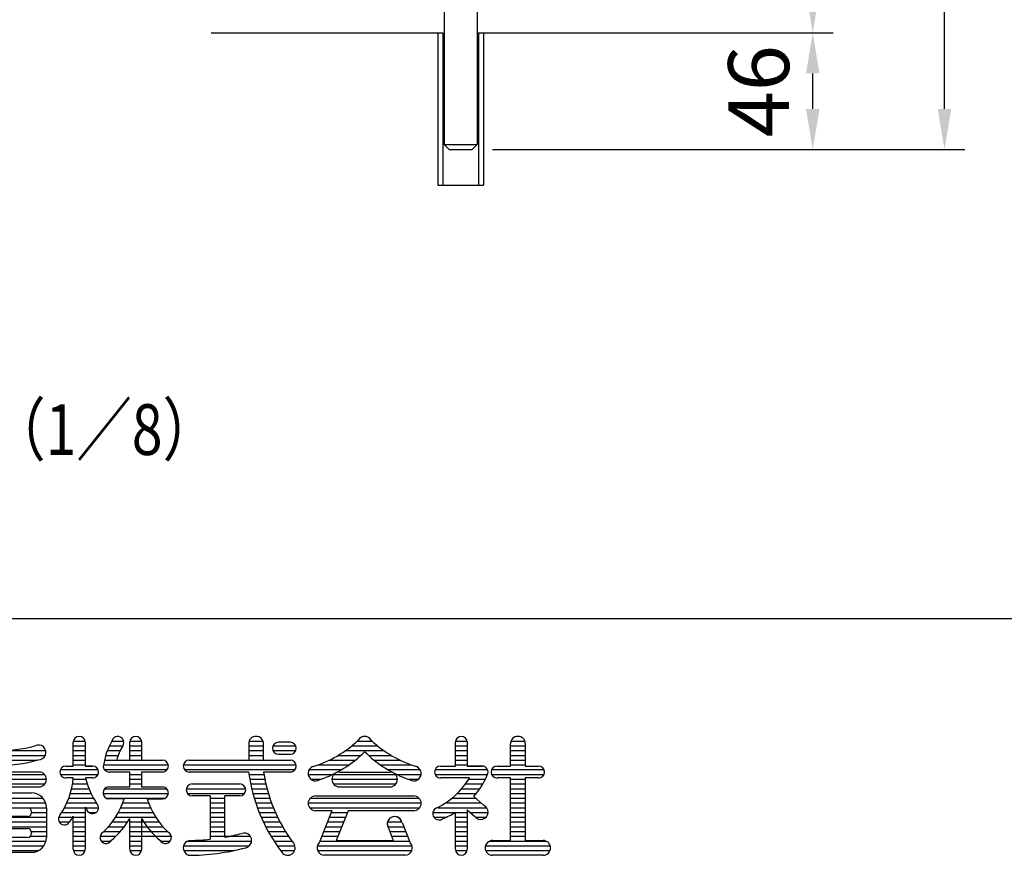
# Model space of a CAD drawing. Units: millimetres. Extents: x 172 to 7244, y 41 to 5172.
# Drawn here: x 1232 to 2202, y 65 to 888 of the extents above; entities that cross this region are included whole.
import ezdxf

# ---------------------------------------------------------------- set-up
doc = ezdxf.new("R2010")
doc.units = ezdxf.units.MM
doc.header["$LTSCALE"] = 200
doc.header["$PDMODE"] = 33
doc.header["$PDSIZE"] = 5
for name, color, linetype in [('HOJO', 8, 'Continuous'), ('SJC', 1, 'Continuous'), ('SUNPOU', 4, 'Continuous'), ('WAKU', 5, 'Continuous')]:
    doc.layers.add(name, color=color, linetype=linetype)
doc.styles.add('EXT08', font='ROMANS', dxfattribs={"width": 0.8, "bigfont": 'EXTFONT'})
doc.styles.get("Standard").update_dxf_attribs({"font": 'arial.ttf'})
doc.dimstyles.new('SJC', dxfattribs={"dimtxt": 0.18, "dimasz": 0.18, "dimexe": 0.18, "dimexo": 0.0625, "dimgap": 0.09, "dimtad": 0, "dimtih": 1, "dimtoh": 1, "dimdec": 4, "dimzin": 0, "dimdsep": 46, "dimtxsty": 'Standard', "dimcen": 0.09, "dimadec": 0, "dimazin": 0, "dimtfac": 1, "dimtdec": 4, "dimtofl": 0, "dimtmove": 0, "dimatfit": 3, "dimfxl": 1, "dimtolj": 1, "dimtzin": 0, "dimarcsym": 0})

# ---------------------------------------------------------------- blocks, each defined once
blk = doc.blocks.new('A')
at = {"color": 4, "linetype": 'Continuous'}
for p, q in [((663.5, -199.4), (663.5, -161.9)), ((663.5, -167.5), (682.3, -167.5)), ((663.7, -160), (682.1, -160)), ((682.3, -161.9), (682.3, -199.4)), ((720.4, -167.5), (741.3, -167.5)), ((724.3, -160), (743, -160)), ((752.6, -190), (752.6, -161.9)), ((752.6, -167.5), (771.3, -167.5)), ((752.8, -160), (771.1, -160)), ((771.3, -161.9), (771.3, -190)), ((940.1, -164.2), (940.1, -190)), ((940.1, -167.5), (963.5, -167.5)), ((940.9, -160), (962.7, -160)), ((963.5, -190), (963.5, -164.2)), ((978.4, -167.5), (1014.3, -167.5)), ((1005.7, -161.9), (987, -161.9)), ((1102.5, -167.5), (1143.3, -167.5)), ((1112, -160), (1134.7, -160)), ((1265.9, -199.4), (1265.9, -161.9)), ((1265.9, -167.5), (1284.6, -167.5)), ((1266, -160), (1284.4, -160)), ((1284.6, -161.9), (1284.6, -199.4)), ((1352.6, -199.4), (1352.6, -164.2)), ((1352.6, -167.5), (1375.5, -167.5)), ((1353.4, -160), (1375.2, -160)), ((1376, -164.2), (1376, -199.4)), ((518.2, -182.5), (619.4, -182.5)), ((558.4, -175), (620, -175)), ((663.5, -175), (682.3, -175)), ((663.5, -182.5), (682.3, -182.5)), ((714.7, -182.5), (734.4, -182.5)), ((717.2, -175), (737.6, -175)), ((752.6, -175), (771.3, -175)), ((752.6, -182.5), (771.3, -182.5)), ((940.1, -175), (963.5, -175)), ((940.1, -182.5), (963.5, -182.5)), ((978.4, -175), (1014.3, -175)), ((987, -180.6), (1005.7, -180.6)), ((1081.1, -182.5), (1116.5, -182.5)), ((1092.6, -175), (1153.2, -175)), ((1129.2, -182.5), (1164.7, -182.5)), ((1265.9, -175), (1284.6, -175)), ((1265.9, -182.5), (1284.6, -182.5)), ((1352.6, -175), (1376, -175)), ((1352.6, -182.5), (1376, -182.5)), ((518.2, -190), (606.6, -190)), ((651.8, -199.4), (663.5, -199.4)), ((663.5, -190), (682.3, -190)), ((663.5, -197.5), (682.3, -197.5)), ((694, -199.4), (682.3, -199.4)), ((682.3, -199.4), (694, -199.4)), ((711, -197.5), (813.3, -197.5)), ((712.7, -190), (804.1, -190)), ((732, -190), (752.6, -190)), ((771.3, -190), (801.4, -190)), ((837, -197.5), (1014.9, -197.5)), ((846.3, -190), (1005.7, -190)), ((846.3, -190), (940.1, -190)), ((963.5, -190), (1005.7, -190)), ((1049.3, -197.5), (1098, -197.5)), ((1067.2, -190), (1107.9, -190)), ((1137.9, -190), (1178.6, -190)), ((1147.8, -197.5), (1196.4, -197.5)), ((1242.4, -199.4), (1254.1, -199.4)), ((1246.4, -199.4), (1265.9, -199.4)), ((1265.9, -190), (1284.6, -190)), ((1265.9, -197.5), (1284.6, -197.5)), ((1308, -199.4), (1284.6, -199.4)), ((1284.6, -199.4), (1308, -199.4)), ((1331.5, -199.4), (1352.6, -199.4)), ((1352.6, -190), (1376, -190)), ((1352.6, -197.5), (1376, -197.5)), ((1376, -199.4), (1397.1, -199.4)), ((518.2, -212.5), (618.2, -212.5)), ((609.6, -208.8), (541.6, -208.8)), ((643.2, -205), (702.6, -205)), ((643.2, -212.5), (702.6, -212.5)), ((712.7, -205), (811.6, -205)), ((752.6, -208.8), (720.2, -208.8)), ((752.6, -232.2), (752.6, -208.8)), ((752.6, -212.5), (771.3, -212.5)), ((804.1, -208.8), (771.3, -208.8)), ((771.3, -208.8), (771.3, -232.2)), ((838.8, -205), (1013.2, -205)), ((939.8, -208.8), (846.3, -208.8)), ((940.4, -212.5), (964.1, -212.5)), ((1005.7, -208.8), (963.5, -208.8)), ((1033.8, -212.5), (1072.4, -212.5)), ((1035.5, -205), (1086.4, -205)), ((1074.5, -212.5), (1171.3, -212.5)), ((1083, -208.8), (1162.7, -208.8)), ((1159.4, -205), (1210.2, -205)), ((1173.4, -212.5), (1211.9, -212.5)), ((1233.8, -205), (1316.6, -205)), ((1233.8, -212.5), (1316.2, -212.5)), ((1322.9, -205), (1405.7, -205)), ((1322.9, -212.5), (1405.7, -212.5)), ((518.2, -220), (621.3, -220)), ((520.5, -227.5), (619, -227.5)), ((529.9, -232.2), (609.6, -232.2)), ((663.5, -218.1), (651.8, -218.1)), ((663.5, -218.1), (651.8, -218.1)), ((662.3, -227.5), (685.5, -227.5)), ((663.3, -220), (683.4, -220)), ((694, -218.1), (682.9, -218.1)), ((694, -218.1), (682.9, -218.1)), ((719.8, -232.2), (752.6, -232.2)), ((752.6, -220), (771.3, -220)), ((752.6, -227.5), (771.3, -227.5)), ((771.3, -232.2), (804.1, -232.2)), ((851, -227.5), (926, -227.5)), ((851, -227.5), (926, -227.5)), ((941.6, -220), (965.5, -220)), ((943.1, -227.5), (967.1, -227.5)), ((1037.9, -220), (1054.3, -220)), ((1071.3, -220), (1174.4, -220)), ((1073.7, -227.5), (1172.1, -227.5)), ((1083, -232.2), (1162.7, -232.2)), ((1191.5, -220), (1207.8, -220)), ((1254.1, -218.1), (1242.4, -218.1)), ((1276.2, -218.1), (1242.4, -218.1)), ((1288.3, -218.1), (1273.5, -218.1)), ((1288.3, -218.1), (1273.5, -218.1)), ((1281.9, -227.5), (1309.1, -227.5)), ((1287.1, -220), (1313.1, -220)), ((1352.6, -218.1), (1331.5, -218.1)), ((1352.6, -316.6), (1352.6, -218.1)), ((1352.6, -220), (1376, -220)), ((1352.6, -227.5), (1376, -227.5)), ((1376, -218.1), (1376, -316.6)), ((1397.1, -218.1), (1376, -218.1)), ((541.6, -241.6), (597.9, -241.6)), ((658.8, -242.5), (691.6, -242.5)), ((660.8, -235), (688.3, -235)), ((710.4, -242.5), (813.5, -242.5)), ((713.1, -235), (810.8, -235)), ((841.8, -235), (935.2, -235)), ((843.5, -242.5), (933.5, -242.5)), ((879.1, -246.3), (851, -246.3)), ((879.1, -246.3), (879.1, -314.8)), ((926, -246.3), (902.6, -246.3)), ((902.6, -311.4), (902.6, -246.3)), ((944.8, -235), (968.9, -235)), ((946.7, -242.5), (971.1, -242.5)), ((1045.5, -246.3), (1200.2, -246.3)), ((1268.8, -242.5), (1299, -242.5)), ((1275.9, -235), (1304.4, -235)), ((1295.1, -247.2), (1310.2, -261.2)), ((1352.6, -235), (1376, -235)), ((1352.6, -242.5), (1376, -242.5)), ((519.4, -257.5), (620.1, -257.5)), ((523.6, -250), (615.9, -250)), ((653.3, -257.5), (700.1, -257.5)), ((656.3, -250), (695.5, -250)), ((715.7, -250), (808.2, -250)), ((743.9, -250.9), (719.8, -250.9)), ((741.7, -257.5), (782.2, -257.5)), ((780, -250.9), (804.1, -250.9)), ((804.1, -250.9), (780, -250.9)), ((879.1, -250), (902.6, -250)), ((879.1, -257.5), (902.6, -257.5)), ((948.8, -250), (973.4, -250)), ((951.2, -257.5), (976, -257.5)), ((1033.8, -257.5), (1212, -257.5)), ((1037, -250), (1208.8, -250)), ((1250.4, -257.5), (1306.2, -257.5)), ((1260.4, -250), (1298.1, -250)), ((1352.6, -250), (1376, -250)), ((1352.6, -257.5), (1376, -257.5)), ((518.2, -265), (621.3, -265)), ((548.2, -265), (591.3, -265)), ((591.3, -279.1), (548.2, -279.1)), ((597.9, -271.6), (597.9, -272.5)), ((597.9, -272.5), (621.3, -272.5)), ((621.3, -265), (621.3, -311.9)), ((645.2, -272.5), (682.3, -272.5)), ((649.6, -265), (703.4, -265)), ((663.5, -330.6), (663.5, -278.5)), ((682.3, -264.4), (682.3, -330.6)), ((688.4, -272.5), (699.6, -272.5)), ((734.7, -272.5), (789.2, -272.5)), ((738.5, -265), (785.4, -265)), ((879.1, -265), (902.6, -265)), ((879.1, -272.5), (902.6, -272.5)), ((953.8, -265), (978.9, -265)), ((956.7, -272.5), (982.1, -272.5)), ((1036.2, -265), (1209.6, -265)), ((1071.3, -269.7), (1045.5, -269.7)), ((1071.3, -269.7), (1051.1, -320.2)), ((1070.2, -272.5), (1095.4, -272.5)), ((1096.6, -269.7), (1077.8, -316.6)), ((1200.2, -269.7), (1096.6, -269.7)), ((1230.4, -272.5), (1284.6, -272.5)), ((1238.2, -265), (1315.1, -265)), ((1265.9, -330.6), (1265.9, -272.3)), ((1284.6, -268.2), (1296.3, -279.1)), ((1284.6, -268.2), (1284.6, -330.6)), ((1289.3, -272.5), (1317.4, -272.5)), ((1352.6, -265), (1376, -265)), ((1352.6, -272.5), (1376, -272.5)), ((518.2, -280), (621.3, -280)), ((518.2, -287.5), (621.3, -287.5)), ((641.2, -280), (682.3, -280)), ((641.4, -287.5), (657.8, -287.5)), ((663.5, -287.5), (682.3, -287.5)), ((725, -287.5), (749.1, -287.5)), ((730.3, -280), (793.6, -280)), ((752.6, -330.6), (752.6, -281.8)), ((752.6, -287.5), (798.9, -287.5)), ((771.3, -281.8), (771.3, -330.6)), ((879.1, -280), (902.6, -280)), ((879.1, -287.5), (902.6, -287.5)), ((959.8, -280), (985.6, -280)), ((963.2, -287.5), (989.4, -287.5)), ((1064.2, -287.5), (1089.4, -287.5)), ((1067.2, -280), (1092.4, -280)), ((1159, -287.5), (1181.5, -287.5)), ((1181.9, -288.4), (1194.7, -320.2)), ((1232, -280), (1251.5, -280)), ((1265.9, -280), (1284.6, -280)), ((1265.9, -287.5), (1284.6, -287.5)), ((1297.1, -280), (1314.3, -280)), ((1352.6, -280), (1376, -280)), ((1352.6, -287.5), (1376, -287.5)), ((518.2, -295), (621.3, -295)), ((548.2, -297.8), (591.3, -297.8)), ((595.9, -310), (621.3, -310)), ((597.6, -302.5), (621.3, -302.5)), ((597.9, -304.4), (597.9, -305.3)), ((663.5, -295), (682.3, -295)), ((663.5, -302.5), (682.3, -302.5)), ((663.5, -310), (682.3, -310)), ((705.9, -310), (730.6, -310)), ((711.6, -302.5), (737.8, -302.5)), ((718.9, -295), (743.9, -295)), ((752.6, -295), (805, -295)), ((752.6, -302.5), (812.3, -302.5)), ((752.6, -310), (818, -310)), ((879.1, -295), (902.6, -295)), ((879.1, -302.5), (902.6, -302.5)), ((879.1, -310), (942.8, -310)), ((966.9, -295), (993.5, -295)), ((970.9, -302.5), (998, -302.5)), ((975.1, -310), (1002.8, -310)), ((1055.2, -310), (1080.4, -310)), ((1058.2, -302.5), (1083.4, -302.5)), ((1061.2, -295), (1086.4, -295)), ((1159.3, -295), (1184.6, -295)), ((1159.7, -295.9), (1168, -316.6)), ((1162.3, -302.5), (1187.6, -302.5)), ((1165.3, -310), (1190.6, -310)), ((1265.9, -295), (1284.6, -295)), ((1265.9, -302.5), (1284.6, -302.5)), ((1265.9, -310), (1284.6, -310)), ((1352.6, -295), (1376, -295)), ((1352.6, -302.5), (1376, -302.5)), ((1352.6, -310), (1376, -310)), ((518.9, -317.5), (620.6, -317.5)), ((522.2, -325), (617.3, -325)), ((591.3, -311.9), (548.2, -311.9)), ((663.5, -317.5), (682.3, -317.5)), ((663.5, -325), (682.3, -325)), ((707.6, -317.5), (722.6, -317.5)), ((752.6, -317.5), (771.3, -317.5)), ((752.6, -325), (771.3, -325)), ((802, -317.5), (816.3, -317.5)), ((837.4, -325), (941.2, -325)), ((844.1, -317.5), (944.7, -317.5)), ((979.7, -317.5), (1008.1, -317.5)), ((984.7, -325), (1012.7, -325)), ((1048.4, -325), (1197.4, -325)), ((1052.2, -317.5), (1193.6, -317.5)), ((1077.8, -316.6), (1168, -316.6)), ((1265.9, -317.5), (1284.6, -317.5)), ((1265.9, -325), (1284.6, -325)), ((1313.2, -325), (1415.4, -325)), ((1319.9, -317.5), (1408.7, -317.5)), ((1324.5, -316.6), (1352.6, -316.6)), ((1376, -316.6), (1404.1, -316.6)), ((530.5, -332.5), (609, -332.5)), ((541.6, -335.3), (597.9, -335.3)), ((663.7, -332.5), (682.1, -332.5)), ((752.8, -332.5), (771.1, -332.5)), ((837.7, -332.5), (916.9, -332.5)), ((990, -332.5), (1012.4, -332.5)), ((1048.7, -332.5), (1197.1, -332.5)), ((1186.2, -340), (1059.6, -340)), ((1266, -332.5), (1284.4, -332.5)), ((1313.5, -332.5), (1415.1, -332.5)), ((1404.1, -340), (1324.5, -340))]:
    blk.add_line(p, q, dxfattribs=at)
for centre, radius, start, end in [((672.9, -161.9), 9.38, 0, 180), ((733.8, -161.9), 9.37, 324.8065, 161.2598), ((762, -161.9), 9.38, 0, 180), ((951.8, -164.2), 11.7, 0, 180), ((1122.9, -164.2), 11.7, 90, 150.7053), ((1122.9, -164.2), 11.7, 29.2947, 90), ((1275.2, -161.9), 9.38, 0, 180), ((1364.3, -164.2), 11.7, 0, 180), ((534.5, 103.1), 279.2, 271.4722, 284.2627), ((608.7, -177.8), 11.7, 268.2121, 117.5695), ((818.2, -213.4), 108, 149.6625, 170.5295), ((818.2, -213.4), 89.3, 148.9751, 164.7838), ((987, -171.3), 9.38, 90, 270), ((1005.7, -171.3), 9.38, 270, 90), ((989, -28.7), 179.3, 286.9992, 313.6098), ((1256.8, -28.7), 179.3, 226.3902, 253.0008), ((994.9, -50.9), 179.3, 288.684, 315.5761), ((1250.9, -50.9), 179.3, 224.4239, 251.316), ((534.5, 79.7), 279.2, 271.4722, 285.3364), ((651.8, -208.8), 9.38, 90, 270), ((694, -208.8), 9.38, 270, 90), ((720.2, -199.4), 9.37, 156.6494, 270), ((804.1, -199.4), 9.37, 270, 90), ((846.3, -199.4), 9.38, 90, 270), ((1005.7, -199.4), 9.38, 270, 90), ((1045.5, -211.1), 11.7, 110.5696, 305.1085), ((1200.2, -211.1), 11.7, 234.8915, 69.4304), ((1242.4, -208.8), 9.38, 90, 270), ((1308, -208.8), 9.38, 329.9502, 90), ((1331.5, -208.8), 9.38, 90, 270), ((1397.1, -208.8), 9.38, 270, 90), ((609.6, -220.5), 11.7, 270, 90), ((1209, -171.6), 271.7, 187.848, 217.0175), ((1209, -171.6), 248.3, 188.5941, 216.9962), ((1083, -220.5), 11.7, 90, 270), ((1162.7, -220.5), 11.7, 270, 90), ((1197.5, -162.8), 129, 319.1811, 336.9128), ((542.1, -207.5), 121.9, 325.5273, 355), ((801.4, -189.7), 121.9, 193.4748, 214.4727), ((719.8, -241.6), 9.37, 90, 270), ((804.1, -241.6), 9.37, 270, 90), ((851, -236.9), 9.38, 90, 270), ((926, -236.9), 9.37, 270, 90), ((1178.5, -150.3), 129, 297.556, 328.2941), ((597.9, -265), 23.4, 0, 90), ((1045.5, -258), 11.7, 90, 270), ((1200.2, -258), 11.7, 270, 90), ((694, -265), 9.38, 213.6328, 42.1487), ((627.8, -214), 121.9, 312.4652, 342.3771), ((896.1, -214), 121.9, 197.6229, 227.5348), ((1305.7, -272), 11.7, 216.8048, 67.6771), ((591.3, -271.6), 6.56, 0, 90), ((591.3, -272.5), 6.56, 270, 0), ((649.5, -282.8), 9.38, 137.8513, 326.3672), ((542.1, -207.5), 140.6, 325.0736, 329.697), ((801.4, -189.7), 140.6, 212.0876, 214.9264), ((1170.2, -290.8), 11.7, 11.5093, 197.5475), ((1170.2, -290.8), 11.7, 11.3099, 206.0553), ((1240.1, -274.4), 9.84, 100.9536, 302.934), ((1197.5, -162.8), 129, 291.8264, 302.0127), ((646.5, -221.8), 121.9, 309.0631, 330.5194), ((877.4, -221.8), 121.9, 209.4806, 230.9369), ((591.3, -304.4), 6.56, 0, 90), ((591.3, -305.3), 6.56, 270, 0), ((715.1, -311.9), 9.38, 122.2407, 331.1034), ((808.8, -311.9), 9.38, 208.8966, 57.7593), ((844.5, 12.2), 328.8, 280.1794, 284.9596), ((933, -316.6), 11.7, 282.2497, 108.4172), ((597.9, -311.9), 23.4, 270, 0), ((848.7, -328.3), 11.7, 90, 271.4144), ((844.5, 12.2), 328.8, 270.7324, 276.053), ((1001.5, -328.3), 11.7, 216.4704, 36.068), ((1059.6, -328.3), 11.7, 136.3972, 270), ((1186.2, -328.3), 11.7, 270, 43.6028), ((1186.2, -328.3), 11.7, 270, 43.6028), ((1324.5, -328.3), 11.7, 90, 270), ((1404.1, -328.3), 11.7, 270, 90), ((672.9, -330.6), 9.38, 180, 0), ((762, -330.6), 9.38, 180, 0), ((844.5, 12.2), 352.2, 270, 284.9841), ((1275.2, -330.6), 9.38, 180, 0)]:
    blk.add_arc(centre, radius, start, end, dxfattribs=at)
blk = doc.blocks.new('19')
at = {"xscale": 0.25, "yscale": 0.25, "zscale": 0.25}
blk.add_blockref('A', (179.99, 93.93), dxfattribs=at)
blk = doc.blocks.new('*D14')
at = {"layer": 'DEFPOINTS', "color": 0}
for p in [(1666.92, 1435.23), (2143.47, 1435.23), (2013.71, 760.23)]:
    blk.add_point(p, dxfattribs=at)
at = {"layer": 'SUNPOU', "color": 0, "lineweight": -2}
for p, q in [((1686.92, 1435.23), (2163.47, 1435.23)), ((2143.47, 800.23), (2143.47, 1395.23)), ((2033.71, 760.23), (2163.47, 760.23))]:
    blk.add_line(p, q, dxfattribs=at)
at = {"layer": 'SUNPOU', "color": 0}
for points in [[(2136.81, 1395.23), (2150.14, 1395.23), (2143.47, 1435.23)], [(2136.81, 800.23), (2150.14, 800.23), (2143.47, 760.23)]]:
    blk.add_solid(points, dxfattribs=at)
at = {"layer": 'SUNPOU', "color": 0, "insert": (2089.47, 1097.73), "char_height": 60, "attachment_point": 5, "rotation": 90, "style": 'EXT08'}
blk.add_mtext('\\A1;270', dxfattribs=at)
blk = doc.blocks.new('*D15')
at = {"layer": 'DEFPOINTS', "color": 0}
for p in [(1704.42, 976.53), (2013.71, 976.53), (2013.71, 875.28)]:
    blk.add_point(p, dxfattribs=at)
at = {"layer": 'SUNPOU', "color": 0, "lineweight": -2}
for p, q in [((1724.42, 976.53), (2033.71, 976.53)), ((2013.71, 915.28), (2013.71, 936.53))]:
    blk.add_line(p, q, dxfattribs=at)
at = {"layer": 'SUNPOU', "color": 0}
for points in [[(2007.04, 936.53), (2020.38, 936.53), (2013.71, 976.53)], [(2007.04, 915.28), (2020.38, 915.28), (2013.71, 875.28)]]:
    blk.add_solid(points, dxfattribs=at)
at = {"layer": 'SUNPOU', "color": 0, "insert": (1970.95, 1096.94), "char_height": 60, "attachment_point": 5, "rotation": 90, "style": 'EXT08'}
blk.add_mtext('\\A1;40.5', dxfattribs=at)
blk = doc.blocks.new('*D16')
at = {"layer": 'DEFPOINTS', "color": 0}
for p in [(1689.42, 875.28), (2013.71, 875.28), (1678.17, 760.23)]:
    blk.add_point(p, dxfattribs=at)
at = {"layer": 'SUNPOU', "color": 0, "lineweight": -2}
for p, q in [((1709.42, 875.28), (2033.71, 875.28)), ((2013.71, 800.23), (2013.71, 835.28)), ((1698.17, 760.23), (2033.71, 760.23))]:
    blk.add_line(p, q, dxfattribs=at)
at = {"layer": 'SUNPOU', "color": 0}
for points in [[(2007.04, 835.28), (2020.38, 835.28), (2013.71, 875.28)], [(2007.04, 800.23), (2020.38, 800.23), (2013.71, 760.23)]]:
    blk.add_solid(points, dxfattribs=at)
at = {"layer": 'SUNPOU', "color": 0, "insert": (1960.38, 817.75), "char_height": 60, "attachment_point": 5, "rotation": 90, "style": 'EXT08'}
blk.add_mtext('\\A1;46', dxfattribs=at)

msp = doc.modelspace()

# ---------------------------------------------------------------- linework, layer by layer
at = {"layer": 'SJC'}
for p, q in [((1420.911, 875.277), (1649.419, 875.277)), ((1644.419, 875.277), (1644.419, 725.277)), ((1684.419, 875.277), (1900.753, 875.277)), ((1689.419, 875.277), (1689.419, 725.277)), ((1644.419, 725.277), (1689.419, 725.277))]:
    msp.add_line(p, q, dxfattribs=at)
at = {"layer": 'SUNPOU'}
for p, q in [((1650.669, 1021.527), (1650.669, 765.227)), ((1683.169, 1021.527), (1683.169, 765.227)), ((1649.419, 875.277), (1649.419, 725.277)), ((1684.419, 875.277), (1684.419, 725.277)), ((1650.669, 765.227), (1683.169, 765.227)), ((1650.669, 765.227), (1655.669, 760.227)), ((1655.669, 760.227), (1678.169, 760.227)), ((1678.169, 760.227), (1683.169, 765.227))]:
    msp.add_line(p, q, dxfattribs=at)
at = {"layer": 'WAKU'}
msp.add_line((7244.095, 297.847), (171.916, 297.847), dxfattribs=at)

# ---------------------------------------------------------------- block references
at = {"layer": 'WAKU', "xscale": 2.499999749999915, "yscale": 2.499999749999915, "zscale": 2.499999749999915}
msp.add_blockref('19', (420.503, 42.639), dxfattribs=at)

# ---------------------------------------------------------------- texts
at = {"layer": 'HOJO', "style": 'EXT08', "width": 0.8}
msp.add_text('  （1／8）', height=50, dxfattribs=at).set_placement((1178.968, 459.38))

# ---------------------------------------------------------------- dimensions: what is measured, and where the dimension line sits
at = {"layer": 'SUNPOU'}
dim = msp.add_linear_dim(base=(2143.472, 1435.227), p1=(2013.71, 760.227), p2=(1666.919, 1435.227), angle=90, text='270', dimstyle='SJC', override={"dimscale": 20, "dimtxt": 3, "dimasz": 2, "dimexe": 1, "dimexo": 1, "dimgap": 1.2, "dimtad": 1, "dimtih": 0, "dimtoh": 0, "dimdec": 2, "dimlfac": 0.4, "dimzin": 8, "dimtxsty": 'EXT08', "dimtofl": 1, "dimtmove": 2}, dxfattribs=at)
dim.commit()
dim.dimension.update_dxf_attribs({"geometry": '*D14', "text_midpoint": (2089.472, 1097.727)})
for base, p1, p2, text, picture, middle in [((2013.71, 976.527), (2013.71, 875.277), (1704.419, 976.527), '40.5', '*D15', (1970.952, 1096.939)), ((2013.71, 875.277), (1678.169, 760.227), (1689.419, 875.277), '46', '*D16', (1960.382, 817.752))]:
    dim = msp.add_linear_dim(base=base, p1=p1, p2=p2, angle=90, text=text, dimstyle='SJC', override={"dimscale": 20, "dimtxt": 3, "dimasz": 2, "dimexe": 1, "dimexo": 1, "dimgap": 0, "dimtad": 0, "dimtih": 0, "dimtoh": 0, "dimdec": 2, "dimlfac": 0.4, "dimzin": 8, "dimtxsty": 'EXT08', "dimtofl": 1, "dimtmove": 2, "dimtvp": 1}, dxfattribs=at)
    dim.commit()
    dim.dimension.update_dxf_attribs({"geometry": picture, "text_midpoint": middle, "dimtype": 160})

doc.saveas('drawing.dxf')
